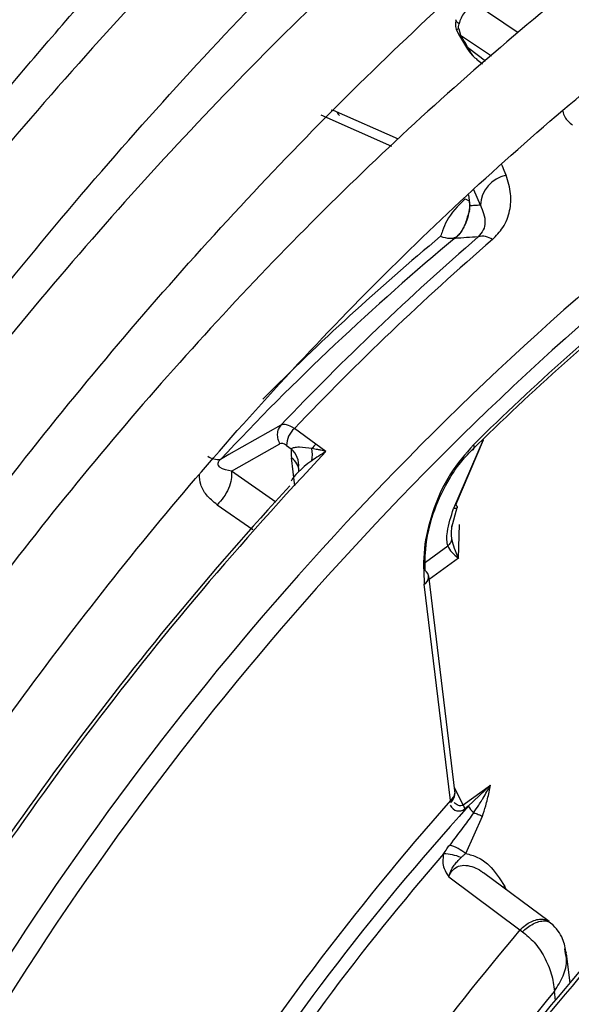
# Model space of a CAD drawing. Units: millimetres. Extents: x 5 to 414, y 3 to 291.
# Drawn here: x 372 to 372, y 138 to 139 of the extents above; entities that cross this region are included whole.
import ezdxf

# ---------------------------------------------------------------- set-up
doc = ezdxf.new("R2010")
doc.units = ezdxf.units.MM

msp = doc.modelspace()

# ---------------------------------------------------------------- linework, layer by layer
at = {"color": 8, "linetype": 'Continuous', "lineweight": 25}
for p, q in [((372.202, 138.82467), (372.17086, 138.84553)), ((372.16138, 138.82302), (372.18323, 138.80843)), ((372.17892, 138.8047), (372.16715, 138.81355)), ((372.06306, 138.76691), (372.1127, 138.74491)), ((372.17533, 138.70324), (372.17082, 138.71408)), ((372.16457, 138.7077), (372.16696, 138.70655)), ((372.16706, 138.71055), (372.16801, 138.70278)), ((372.16717, 138.70673), (372.16801, 138.70278)), ((372.17734, 138.53794), (372.15644, 138.48947)), ((371.99826, 138.52751), (371.99239, 138.52419)), ((372.04477, 138.50546), (372.04236, 138.52517)), ((372.03144, 138.494), (372.00017, 138.51586)), ((371.99011, 138.49223), (372.0152, 138.47472)), ((372.15995, 138.45457), (372.16063, 138.47835)), ((372.13669, 138.45181), (372.15234, 138.46322)), ((372.15995, 138.45457), (372.13929, 138.4395)), ((372.16328, 138.28087), (372.15718, 138.2929)), ((372.19249, 138.22329), (372.19143, 138.22258)), ((372.19371, 138.22088), (372.19249, 138.22329)), ((372.22821, 138.14298), (372.22742, 138.14947))]:
    msp.add_line(p, q, dxfattribs=at)
at = {"color": 7, "linetype": 'Continuous', "lineweight": 25}
for p, q in [((372.15861, 138.8265), (372.16056, 138.82261)), ((372.16008, 138.82757), (372.16138, 138.82302)), ((372.16056, 138.82261), (372.16635, 138.81314)), ((372.16635, 138.81314), (372.16635, 138.81314)), ((372.17263, 138.80602), (372.17682, 138.80288)), ((372.07172, 138.76993), (372.07025, 138.77018)), ((372.11774, 138.74969), (372.07201, 138.77001)), ((372.03498, 138.54829), (371.99826, 138.52751)), ((372.05949, 138.53495), (372.04445, 138.54589)), ((372.15797, 138.49207), (372.17748, 138.53807)), ((372.00019, 138.51587), (372.0342, 138.5351)), ((372.03898, 138.53395), (372.04228, 138.53155)), ((372.06668, 138.52972), (372.05949, 138.53495)), ((372.04745, 138.5182), (372.04744, 138.51825)), ((372.15524, 138.47645), (372.15903, 138.49021)), ((372.15767, 138.28889), (372.13897, 138.44206)), ((372.15439, 138.28385), (372.1358, 138.43618)), ((372.16328, 138.28087), (372.18237, 138.29479)), ((372.18237, 138.29479), (372.16675, 138.27984)), ((372.16675, 138.27984), (372.16429, 138.27805)), ((372.16497, 138.24654), (372.1768, 138.27273)), ((372.2237, 138.19855), (372.17756, 138.23291)), ((372.15302, 138.23017), (372.20312, 138.19267)), ((372.22199, 138.19957), (372.22456, 138.19775)), ((372.20312, 138.19266), (372.20495, 138.19146)), ((372.23527, 138.17606), (372.23472, 138.17932)), ((372.23839, 138.15514), (372.23583, 138.17614))]:
    msp.add_line(p, q, dxfattribs=at)
at = {"color": 8, "linetype": 'Continuous', "lineweight": 25, "flags": 128}
for points in [[(372.16028, 138.83106), (372.15934, 138.83174), (372.15865, 138.83243), (372.15824, 138.83308), (372.15811, 138.83369), (372.15815, 138.83393)], [(372.19343, 138.72442), (372.19215, 138.72758), (372.19087, 138.73073), (372.19027, 138.73223)]]:
    msp.add_lwpolyline(points, dxfattribs=at)
at = {"color": 7, "linetype": 'Continuous', "lineweight": 25, "flags": 128}
for points in [[(372.17042, 138.5345), (372.17067, 138.53369), (372.17081, 138.53296), (372.17083, 138.53231), (372.17073, 138.53176), (372.17052, 138.53131), (372.17019, 138.53098), (372.16975, 138.53076), (372.1692, 138.53066)], [(372.15797, 138.49207), (372.15856, 138.49149), (372.15892, 138.49095), (372.15907, 138.49049), (372.15898, 138.49011), (372.15866, 138.4898), (372.15812, 138.4896), (372.15738, 138.48948), (372.15644, 138.48947)]]:
    msp.add_lwpolyline(points, dxfattribs=at)
at = {"color": 8, "linetype": 'Continuous', "lineweight": 25}
for centre, radius, start, end in [((372.16056, 138.82538), 0.00225, 102.45972, 150.22202), ((372.15938, 138.82591), 0.0035, 289.6718, 304.54907), ((372.16483, 138.8171), 0.00424, 291.07113, 303.64326), ((373.71219, 136.96496), 2.22603, 128.68098, 149.43206), ((373.31873, 137.27879), 1.82736, 129.86851, 135.18907), ((372.03176, 138.51982), 0.01576, 354.40313, 48.12008), ((373.79852, 136.89579), 2.38097, 136.66626, 149.29515), ((372.03662, 138.51583), 0.01096, 359.34399, 58.44275), ((373.54441, 137.04008), 1.84416, 139.15226, 147.42483), ((373.60964, 137.00267), 1.84239, 139.76694, 147.47977), ((373.61422, 136.99796), 1.80256, 140.29597, 147.94625)]:
    msp.add_arc(centre, radius, start, end, dxfattribs=at)
at = {"color": 7, "linetype": 'Continuous', "lineweight": 25}
for centre, radius, start, end in [((372.19796, 138.70222), 0.02266, 101.54683, 177.42765), ((373.71158, 136.96495), 2.20999, 128.68832, 149.33551), ((373.35905, 137.24259), 1.87356, 129.85892, 136.83968), ((373.48235, 137.17206), 1.99722, 130.934, 136.44314), ((373.49821, 137.1634), 2.00617, 130.93391, 136.43933), ((372.17693, 138.67012), 0.01122, 52.26026, 106.2107), ((373.47736, 137.20331), 1.86363, 129.0738, 134.58276), ((373.48704, 137.19856), 1.8757, 129.0738, 134.58276), ((372.05444, 138.53409), 0.01546, 130.23723, 180.53954), ((372.03178, 138.52754), 0.02534, 350.23154, 9.69594), ((372.07157, 138.5217), 0.01793, 132.33493, 145.67718), ((371.99074, 138.53614), 0.01207, 233.02268, 277.90877), ((373.79276, 136.89752), 2.37779, 137.44613, 149.27415), ((372.13325, 138.44125), 0.00568, 296.69267, 56.44256), ((373.49618, 137.08456), 1.65196, 131.67341, 148.39851), ((373.5387, 137.05403), 1.70154, 132.20568, 148.32211), ((373.58214, 137.01886), 1.90753, 138.45887, 147.6528), ((372.15346, 138.28298), 0.00128, 334.69385, 43.24378), ((373.53474, 137.04712), 1.84147, 137.97737, 147.5211), ((372.1565, 138.27686), 0.00788, 8.65337, 30.55905), ((372.18131, 138.28842), 0.0169, 210.48895, 230.69993), ((372.14058, 138.21417), 0.04054, 52.99989, 71.06305), ((372.1496, 138.21702), 0.02924, 65.56479, 90.39452)]:
    msp.add_arc(centre, radius, start, end, dxfattribs=at)
for centre, major_axis, ratio, start_param, end_param in [((372.2133, 138.64537), (0.12961, -0.00533), 0.275108, 1.891809, 2.025256), ((372.04837, 138.53071), (-0.01397, 0.0172), 0.385092, 5.411116, 6.200973), ((372.04, 138.52538), (-0.00585, 0.00969), 0.437238, 5.480295, 6.270416), ((372.0572, 138.51573), (-0.01078, 0.02312), 0.455509, 0.628604, 0.950791), ((372.06937, 138.52251), (0.02725, 0.01646), 0.237631, 1.525785, 1.904153), ((372.06774, 138.52207), (0.02564, 0.01588), 0.235151, 1.864289, 2.827236), ((372.14663, 138.28835), (0.01056, 0.00351), 0.714264, 5.275692, 5.922281)]:
    msp.add_ellipse(centre, major_axis=major_axis, ratio=ratio, start_param=start_param, end_param=end_param, dxfattribs=at)
at = {"color": 8, "linetype": 'Continuous', "lineweight": 25}
msp.add_ellipse((372.16245, 138.30067), major_axis=(0.00312, 0.02414), ratio=0.47378, start_param=2.61031, end_param=3.563741, dxfattribs=at)
at = {"color": 7, "linetype": 'Continuous', "lineweight": 25}
for points, knots in [([(371.17699, 138.23998), (371.18724, 138.25914), (371.22005, 138.32048), (371.27926, 138.42208), (371.35429, 138.54447), (371.43275, 138.66431), (371.5142, 138.78143), (371.59852, 138.89552), (371.68547, 139.00632), (371.77485, 139.11355), (371.86646, 139.21696), (371.96006, 139.3163), (372.05542, 139.41134), (372.15232, 139.50185), (372.25052, 139.58761), (372.34979, 139.66842), (372.44987, 139.74409), (372.55053, 139.81444), (372.65152, 139.87931), (372.75259, 139.93855), (372.85351, 139.99202), (372.95402, 140.0396), (373.05388, 140.08119), (373.15286, 140.11669), (373.25071, 140.14603), (373.34721, 140.16914), (373.44214, 140.18599), (373.53527, 140.19652), (373.62642, 140.20079), (373.71528, 140.19852), (373.79509, 140.19132), (373.84393, 140.182), (373.86502, 140.17798)], [0, 0, 0, 0, 0.015556, 0.049801, 0.084046, 0.118291, 0.152534, 0.186775, 0.221015, 0.255251, 0.289485, 0.323715, 0.357941, 0.392163, 0.42638, 0.460592, 0.494798, 0.529, 0.563196, 0.597389, 0.631577, 0.665764, 0.69995, 0.734138, 0.768331, 0.802534, 0.836752, 0.870991, 0.905259, 0.939565, 0.973914, 1, 1, 1, 1]), ([(373.77276, 140.05567), (373.76501, 140.05758), (373.73016, 140.06617), (373.66545, 140.07502), (373.5788, 140.08202), (373.48961, 140.0821), (373.39836, 140.07586), (373.30523, 140.06315), (373.21046, 140.04404), (373.1143, 140.01857), (373.01701, 139.9868), (372.91883, 139.94882), (372.82003, 139.90472), (372.72086, 139.85464), (372.62157, 139.7987), (372.52242, 139.73705), (372.42364, 139.66985), (372.3255, 139.59728), (372.22823, 139.51952), (372.13208, 139.43678), (372.03728, 139.34926), (371.94408, 139.2572), (371.8527, 139.16082), (371.76337, 139.06036), (371.67632, 138.95609), (371.59176, 138.84826), (371.50989, 138.73714), (371.43095, 138.62302), (371.35504, 138.50621), (371.28272, 138.38685), (371.23043, 138.29644), (371.20348, 138.24539), (371.19823, 138.23545)], [0, 0, 0, 0, 0.009949, 0.044733, 0.079567, 0.114454, 0.149394, 0.184381, 0.219408, 0.254467, 0.289551, 0.324653, 0.359766, 0.394886, 0.430008, 0.46513, 0.500249, 0.535365, 0.570476, 0.605582, 0.640684, 0.675781, 0.710874, 0.745962, 0.781047, 0.816129, 0.851209, 0.886286, 0.921363, 0.956438, 0.991513, 1, 1, 1, 1]), ([(371.26153, 138.22194), (371.28106, 138.25729), (371.32286, 138.33291), (371.39121, 138.44641), (371.46544, 138.56258), (371.54287, 138.67605), (371.62317, 138.78659), (371.70618, 138.8939), (371.79166, 138.99771), (371.8794, 139.09774), (371.96916, 139.19374), (372.06071, 139.28545), (372.15381, 139.37265), (372.24821, 139.45511), (372.34366, 139.53261), (372.43991, 139.60496), (372.53671, 139.67197), (372.63381, 139.73349), (372.73093, 139.78934), (372.82784, 139.8394), (372.92428, 139.88355), (373.01999, 139.92167), (373.11472, 139.95368), (373.20824, 139.97951), (373.30031, 139.9991), (373.3907, 140.01243), (373.47917, 140.01939), (373.56561, 140.02024), (373.6494, 140.014), (373.70477, 140.00748), (373.73134, 140.00131), (373.73169, 140.00123)], [0, 0, 0, 0, 0.031473, 0.067344, 0.103214, 0.139083, 0.17495, 0.210815, 0.246676, 0.282535, 0.318389, 0.354238, 0.390083, 0.425921, 0.461754, 0.497581, 0.533401, 0.569216, 0.605026, 0.640831, 0.676635, 0.712439, 0.748245, 0.78406, 0.819888, 0.855736, 0.891614, 0.927531, 0.963496, 0.999518, 1, 1, 1, 1]), ([(373.63905, 139.87841), (373.62494, 139.88157), (373.58457, 139.89061), (373.51502, 139.89852), (373.43086, 139.90261), (373.34432, 139.89995), (373.25582, 139.89092), (373.16556, 139.87545), (373.0738, 139.85359), (372.9808, 139.82539), (372.88684, 139.79096), (372.79217, 139.75037), (372.69707, 139.70375), (372.60179, 139.65124), (372.50661, 139.593), (372.41177, 139.52917), (372.31755, 139.45996), (372.22419, 139.38555), (372.13194, 139.30615), (372.04107, 139.22198), (371.95181, 139.13328), (371.8644, 139.04029), (371.77908, 138.94327), (371.69608, 138.84247), (371.61562, 138.73819), (371.53793, 138.6307), (371.46318, 138.52031), (371.39176, 138.40724), (371.33152, 138.3062), (371.29667, 138.24217), (371.28315, 138.21733)], [0, 0, 0, 0, 0.019615, 0.056129, 0.092703, 0.129341, 0.166039, 0.20279, 0.239583, 0.27641, 0.313261, 0.350128, 0.387005, 0.423887, 0.460768, 0.497647, 0.534522, 0.571392, 0.608256, 0.645115, 0.681968, 0.718816, 0.755659, 0.792498, 0.829333, 0.866166, 0.902997, 0.939826, 0.976655, 1, 1, 1, 1]), ([(371.34669, 138.20377), (371.35499, 138.21909), (371.3843, 138.27316), (371.43836, 138.36403), (371.50856, 138.47601), (371.58215, 138.58531), (371.65863, 138.69175), (371.73784, 138.79501), (371.81955, 138.89478), (371.90353, 138.9908), (371.98953, 139.08279), (372.07731, 139.1705), (372.16662, 139.25367), (372.2572, 139.33207), (372.3488, 139.40549), (372.44113, 139.47372), (372.53395, 139.53658), (372.62698, 139.59388), (372.71996, 139.64549), (372.81262, 139.69125), (372.9047, 139.73106), (372.99592, 139.76481), (373.08605, 139.79241), (373.17482, 139.8138), (373.26201, 139.82894), (373.34734, 139.83775), (373.43071, 139.84042), (373.51153, 139.83613), (373.56724, 139.83039), (373.5951, 139.82426), (373.59776, 139.82368)], [0, 0, 0, 0, 0.014919, 0.052675, 0.09043, 0.128184, 0.165936, 0.203686, 0.241432, 0.279173, 0.31691, 0.354641, 0.392366, 0.430085, 0.467796, 0.505499, 0.543196, 0.580885, 0.618569, 0.656249, 0.693927, 0.731607, 0.769292, 0.80699, 0.844708, 0.882456, 0.920246, 0.958091, 0.996001, 1, 1, 1, 1]), ([(373.50568, 139.70161), (373.48425, 139.70576), (373.43737, 139.71483), (373.36197, 139.72106), (373.28037, 139.72186), (373.19656, 139.71604), (373.11092, 139.70382), (373.02367, 139.68517), (372.93509, 139.66017), (372.84547, 139.62889), (372.75508, 139.59144), (372.66421, 139.54792), (372.57312, 139.49848), (372.4821, 139.44329), (372.39143, 139.38251), (372.30136, 139.31633), (372.21217, 139.24496), (372.12412, 139.16861), (372.03748, 139.08753), (371.95249, 139.00196), (371.86941, 138.91214), (371.78849, 138.81837), (371.70996, 138.72091), (371.63406, 138.62006), (371.56099, 138.51613), (371.49107, 138.40938), (371.42624, 138.30382), (371.38658, 138.23294), (371.36774, 138.19928)], [0, 0, 0, 0, 0.0324665, 0.0709962, 0.1096018, 0.1482824, 0.1870309, 0.2258368, 0.2646877, 0.3035719, 0.3424787, 0.3813993, 0.4203267, 0.4592552, 0.4981809, 0.5371016, 0.5760161, 0.6149239, 0.6538249, 0.6927194, 0.7316077, 0.7704906, 0.8093687, 0.8482429, 0.887114, 0.9259829, 0.9648505, 1, 1, 1, 1]), ([(371.43122, 138.18574), (371.43165, 138.18655), (371.45199, 138.22441), (371.49555, 138.29768), (371.56194, 138.40497), (371.63195, 138.50952), (371.70479, 138.61126), (371.78039, 138.70981), (371.85848, 138.80488), (371.93881, 138.89617), (372.02114, 138.9834), (372.10521, 139.0663), (372.19074, 139.14462), (372.27747, 139.21811), (372.36512, 139.28656), (372.45342, 139.34974), (372.54208, 139.40748), (372.63083, 139.4596), (372.71939, 139.50595), (372.80747, 139.5464), (372.89481, 139.58082), (372.98112, 139.60914), (373.06615, 139.63127), (373.14964, 139.64717), (373.23133, 139.65674), (373.31109, 139.66022), (373.38827, 139.65664), (373.43931, 139.65189), (373.46375, 139.64661), (373.46414, 139.64653)], [0, 0, 0, 0, 0.000873, 0.040838, 0.080804, 0.120767, 0.160729, 0.200687, 0.240641, 0.28059, 0.320532, 0.360468, 0.400396, 0.440316, 0.480227, 0.520128, 0.560021, 0.599906, 0.639785, 0.679661, 0.719536, 0.759415, 0.799306, 0.839219, 0.879165, 0.919158, 0.959215, 0.999351, 1, 1, 1, 1]), ([(373.37195, 139.52431), (373.36698, 139.52547), (373.3382, 139.53222), (373.28297, 139.5383), (373.20639, 139.54218), (373.12736, 139.53907), (373.04643, 139.52965), (372.96379, 139.51376), (372.87976, 139.4915), (372.79461, 139.46293), (372.70866, 139.42816), (372.62219, 139.38732), (372.53549, 139.34054), (372.44886, 139.28799), (372.36259, 139.22985), (372.27696, 139.16634), (372.19224, 139.09767), (372.10873, 139.02406), (372.02668, 138.94577), (371.94637, 138.86306), (371.86806, 138.77621), (371.792, 138.6855), (371.71844, 138.59124), (371.64765, 138.49373), (371.57972, 138.39335), (371.51542, 138.29018), (371.47306, 138.21926), (371.45325, 138.18236), (371.45261, 138.18118)], [0, 0, 0, 0, 0.008506, 0.049349, 0.090281, 0.131307, 0.172421, 0.213611, 0.254862, 0.296158, 0.337485, 0.378831, 0.420187, 0.461545, 0.502899, 0.544247, 0.585588, 0.626921, 0.668245, 0.709561, 0.75087, 0.792172, 0.833469, 0.874762, 0.916052, 0.957339, 0.998626, 1, 1, 1, 1]), ([(371.51663, 138.16751), (371.53185, 138.19426), (371.56685, 138.25578), (371.62567, 138.34955), (371.69214, 138.44882), (371.76166, 138.54513), (371.83384, 138.63825), (371.90848, 138.72782), (371.9853, 138.81355), (372.06403, 138.89514), (372.1444, 138.97231), (372.22613, 139.0448), (372.30892, 139.11235), (372.3925, 139.17476), (372.47656, 139.2318), (372.56081, 139.28329), (372.64494, 139.32906), (372.72868, 139.36896), (372.81172, 139.40288), (372.89378, 139.43071), (372.97458, 139.45237), (373.05385, 139.46778), (373.13136, 139.477), (373.20674, 139.4797), (373.27316, 139.47721), (373.31317, 139.47105), (373.32984, 139.46849)], [0, 0, 0, 0, 0.032796, 0.075416, 0.118034, 0.160649, 0.20326, 0.245865, 0.288464, 0.331055, 0.373637, 0.416209, 0.45877, 0.50132, 0.543859, 0.586388, 0.628907, 0.671421, 0.713933, 0.756449, 0.798977, 0.84153, 0.884123, 0.926774, 0.969504, 1, 1, 1, 1]), ([(371.08146, 138.27085), (371.08327, 138.2743), (371.10805, 138.32167), (371.15926, 138.4114), (371.23517, 138.53955), (371.31481, 138.66522), (371.3975, 138.78835), (371.48317, 138.90862), (371.57163, 139.02573), (371.66261, 139.13955), (371.75612, 139.24938), (371.82747, 139.32981), (371.86817, 139.3722), (371.87632, 139.38069)], [0, 0, 0, 0, 0.008416, 0.11562, 0.222825, 0.330029, 0.437231, 0.544428, 0.651621, 0.758807, 0.865985, 0.973155, 1, 1, 1, 1]), ([(373.23809, 139.34686), (373.22339, 139.34968), (373.18571, 139.35689), (373.1222, 139.36121), (373.04817, 139.36066), (372.97198, 139.35339), (372.89407, 139.33975), (372.8147, 139.31969), (372.73418, 139.29331), (372.65282, 139.26072), (372.57095, 139.22203), (372.48887, 139.17741), (372.40689, 139.12704), (372.32532, 139.07111), (372.24446, 139.00984), (372.1646, 138.94347), (372.08603, 138.87224), (372.00904, 138.79643), (371.9339, 138.71632), (371.8609, 138.63221), (371.7903, 138.54441), (371.72233, 138.45325), (371.65734, 138.35903), (371.5953, 138.26239), (371.55685, 138.19611), (371.53766, 138.16303)], [0, 0, 0, 0, 0.02799, 0.071733, 0.115592, 0.159565, 0.20364, 0.247797, 0.292015, 0.336276, 0.380562, 0.42486, 0.469162, 0.513459, 0.557748, 0.602027, 0.646295, 0.690554, 0.734802, 0.779042, 0.823275, 0.867501, 0.911723, 0.955942, 1, 1, 1, 1]), ([(371.90034, 139.34237), (371.87831, 139.31946), (371.82451, 139.26348), (371.74121, 139.16966), (371.6504, 139.06188), (371.56212, 138.95036), (371.47648, 138.83554), (371.39372, 138.71764), (371.31397, 138.59697), (371.2376, 138.47373), (371.17144, 138.36095), (371.1324, 138.28855), (371.1163, 138.2587)], [0, 0, 0, 0, 0.0737798, 0.1802443, 0.286699, 0.3931453, 0.4995845, 0.6060181, 0.7124476, 0.8188743, 0.9252999, 1, 1, 1, 1]), ([(371.60198, 138.1493), (371.61438, 138.17088), (371.64558, 138.22521), (371.69947, 138.30982), (371.76288, 138.40296), (371.8293, 138.49305), (371.89829, 138.57984), (371.96964, 138.66296), (372.04304, 138.74211), (372.11822, 138.81697), (372.19487, 138.88727), (372.27269, 138.95273), (372.35138, 139.01311), (372.43062, 139.06818), (372.5101, 139.11773), (372.5895, 139.16159), (372.66851, 139.1996), (372.74683, 139.23163), (372.82414, 139.25757), (372.90016, 139.27736), (372.97458, 139.29089), (373.04722, 139.29831), (373.11751, 139.29888), (373.16717, 139.29633), (373.19246, 139.29173), (373.19602, 139.29108)], [0, 0, 0, 0, 0.030224, 0.076093, 0.12196, 0.167822, 0.213679, 0.259528, 0.305368, 0.351198, 0.397015, 0.442818, 0.488608, 0.534382, 0.580144, 0.625893, 0.671634, 0.717372, 0.763115, 0.808873, 0.854664, 0.900508, 0.946432, 0.992464, 1, 1, 1, 1]), ([(373.10905, 139.16409), (373.10857, 139.1642), (373.08667, 139.16888), (373.04095, 139.17227), (372.97199, 139.17371), (372.90063, 139.16792), (372.82754, 139.15589), (372.75295, 139.13739), (372.67722, 139.11258), (372.60066, 139.08154), (372.52362, 139.04441), (372.44644, 139.00138), (372.36943, 138.95263), (372.29294, 138.89839), (372.21727, 138.83888), (372.14274, 138.77438), (372.06965, 138.70516), (371.99831, 138.63151), (371.929, 138.55374), (371.86202, 138.47219), (371.79761, 138.38721), (371.73618, 138.29906), (371.683, 138.2171), (371.65191, 138.16368), (371.63896, 138.14141)], [0, 0, 0, 0, 0.001073, 0.048704, 0.096484, 0.144416, 0.192486, 0.240669, 0.288935, 0.337258, 0.385615, 0.433988, 0.482362, 0.53073, 0.579086, 0.627429, 0.675758, 0.724074, 0.772379, 0.820673, 0.868958, 0.917237, 0.965512, 1, 1, 1, 1]), ([(371.70266, 138.12704), (371.7148, 138.14762), (371.74491, 138.19869), (371.79679, 138.27762), (371.85751, 138.36368), (371.92109, 138.4465), (371.98709, 138.52583), (372.05526, 138.60129), (372.12528, 138.67256), (372.19684, 138.73932), (372.26961, 138.80129), (372.34326, 138.8582), (372.41747, 138.90981), (372.49189, 138.9559), (372.56619, 138.99628), (372.64004, 139.0308), (372.71309, 139.05931), (372.78504, 139.08173), (372.85556, 139.09794), (372.92441, 139.10803), (372.99111, 139.1115), (373.04343, 139.11039), (373.07244, 139.10592), (373.08094, 139.10461)], [0, 0, 0, 0, 0.033642, 0.083481, 0.133316, 0.183145, 0.232964, 0.282772, 0.332566, 0.382345, 0.432106, 0.481848, 0.531572, 0.581276, 0.630966, 0.680645, 0.730321, 0.780005, 0.829715, 0.879477, 0.929324, 0.979293, 1, 1, 1, 1]), ([(372.17086, 138.84553), (372.16961, 138.84465), (372.16718, 138.84292), (372.16406, 138.83918), (372.16165, 138.83515), (372.16073, 138.8324), (372.16028, 138.83106)], [0, 0, 0, 0, 0.267858, 0.523816, 0.76786, 1, 1, 1, 1]), ([(372.15815, 138.83392), (372.15793, 138.83264), (372.15761, 138.83074), (372.15801, 138.82821), (372.15841, 138.82706), (372.15861, 138.8265)], [0, 0, 0, 0, 0.514214, 0.762889, 1, 1, 1, 1]), ([(372.16008, 138.82757), (372.16002, 138.82813), (372.15988, 138.82932), (372.16014, 138.83045), (372.16028, 138.83106)], [0, 0, 0, 0, 0.4623905, 1, 1, 1, 1]), ([(372.16718, 138.81357), (372.16609, 138.81533), (372.16416, 138.81848), (372.16222, 138.82163), (372.16137, 138.82302)], [0, 0, 0, 0, 0.559994, 1, 1, 1, 1]), ([(372.16635, 138.81314), (372.1671, 138.812), (372.16827, 138.81023), (372.16987, 138.80879), (372.17043, 138.80829)], [0, 0, 0, 0, 0.647316, 1, 1, 1, 1]), ([(372.07445, 138.76845), (372.07472, 138.76815), (372.07522, 138.76757), (372.07588, 138.76676), (372.07618, 138.76639)], [0, 0, 0, 0, 0.537612, 1, 1, 1, 1]), ([(372.18379, 138.67899), (372.18644, 138.68176), (372.19254, 138.68814), (372.19645, 138.69948), (372.19731, 138.71208), (372.19479, 138.7201), (372.19343, 138.72442)], [0, 0, 0, 0, 0.195924, 0.450782, 0.704188, 1, 1, 1, 1]), ([(372.16457, 138.7077), (372.15957, 138.70273), (372.15245, 138.69565), (372.14903, 138.6863), (372.14778, 138.68262), (372.14735, 138.68132)], [0, 0, 0, 0, 0.604105, 0.861154, 1, 1, 1, 1]), ([(372.16751, 138.70515), (372.16762, 138.70445), (372.16789, 138.70279), (372.16763, 138.70049), (372.16748, 138.69915)], [0, 0, 0, 0, 0.417234, 1, 1, 1, 1]), ([(372.15772, 138.67975), (372.15843, 138.68044), (372.15976, 138.68174), (372.16201, 138.68471), (372.16397, 138.68804), (372.16605, 138.69265), (372.16753, 138.69786), (372.16784, 138.70106), (372.16801, 138.70278)], [0, 0, 0, 0, 0.112538, 0.2125, 0.312164, 0.423954, 0.690979, 1, 1, 1, 1]), ([(372.17533, 138.70324), (372.17396, 138.70316), (372.17151, 138.70303), (372.16908, 138.70286), (372.16801, 138.70278)], [0, 0, 0, 0, 0.559999, 1, 1, 1, 1]), ([(372.17533, 138.70324), (372.17701, 138.69931), (372.1793, 138.69396), (372.17799, 138.68605), (372.17514, 138.68254), (372.1738, 138.68089)], [0, 0, 0, 0, 0.592292, 0.808418, 1, 1, 1, 1]), ([(372.14735, 138.68132), (372.14958, 138.68066), (372.15404, 138.67933), (372.15688, 138.6803), (372.15829, 138.68078)], [0, 0, 0, 0, 0.501497, 1, 1, 1, 1]), ([(372.15852, 138.68072), (372.15836, 138.68053), (372.15807, 138.68019), (372.15783, 138.67988), (372.15772, 138.67975)], [0, 0, 0, 0, 0.556137, 1, 1, 1, 1]), ([(372.15829, 138.68078), (372.15844, 138.68086), (372.15872, 138.68099), (372.15858, 138.68081), (372.15852, 138.68072)], [0, 0, 0, 0, 0.558297, 1, 1, 1, 1]), ([(372.05676, 138.53181), (372.05377, 138.53221), (372.04928, 138.53281), (372.04433, 138.53266), (372.04289, 138.53188), (372.04228, 138.53155)], [0, 0, 0, 0, 0.537773, 0.807482, 1, 1, 1, 1]), ([(372.06668, 138.52972), (372.0655, 138.53001), (372.06358, 138.53048), (372.06097, 138.53104), (372.05883, 138.53146), (372.05744, 138.53169), (372.05676, 138.53181)], [0, 0, 0, 0, 0.349585, 0.570431, 0.787213, 1, 1, 1, 1]), ([(372.17042, 138.5345), (372.16473, 138.52794), (372.15252, 138.51385), (372.14093, 138.48719), (372.13464, 138.46005), (372.1354, 138.4444), (372.1358, 138.43618)], [0, 0, 0, 0, 0.229659, 0.493053, 0.733836, 1, 1, 1, 1]), ([(372.00019, 138.51587), (371.99725, 138.51636), (371.99365, 138.51696), (371.99117, 138.51941), (371.99072, 138.52058), (371.9908, 138.52165), (371.9911, 138.52249), (371.99163, 138.52337), (371.99214, 138.52391), (371.99239, 138.52419)], [0, 0, 0, 0, 0.597088, 0.730485, 0.831472, 0.879026, 0.920898, 0.960036, 1, 1, 1, 1]), ([(372.13639, 138.44598), (372.13641, 138.45257), (372.13647, 138.46569), (372.14232, 138.48842), (372.15136, 138.50776), (372.16096, 138.5219), (372.1665, 138.52778), (372.1692, 138.53066)], [0, 0, 0, 0, 0.254028, 0.5059893, 0.7542653, 0.8798927, 1, 1, 1, 1]), ([(372.04744, 138.51826), (372.0474, 138.51781), (372.04734, 138.51712), (372.04774, 138.51702), (372.04788, 138.51699)], [0, 0, 0, 0, 0.661539, 1, 1, 1, 1]), ([(372.15234, 138.46322), (372.15208, 138.4646), (372.15153, 138.46762), (372.15228, 138.47641), (372.15469, 138.48398), (372.15644, 138.48947)], [0, 0, 0, 0, 0.186429, 0.410686, 1, 1, 1, 1]), ([(372.15521, 138.46784), (372.15509, 138.46939), (372.15483, 138.47263), (372.15523, 138.4761), (372.15544, 138.47791)], [0, 0, 0, 0, 0.477667, 1, 1, 1, 1]), ([(372.15521, 138.46784), (372.15494, 138.46702), (372.1544, 138.46538), (372.15303, 138.46394), (372.15234, 138.46322)], [0, 0, 0, 0, 0.5, 1, 1, 1, 1]), ([(372.15234, 138.46322), (372.15317, 138.46172), (372.15484, 138.45871), (372.15825, 138.45595), (372.15995, 138.45457)], [0, 0, 0, 0, 0.4983031, 1, 1, 1, 1]), ([(372.15521, 138.46784), (372.15565, 138.4658), (372.15661, 138.46137), (372.15878, 138.45695), (372.15995, 138.45457)], [0, 0, 0, 0, 0.460636, 1, 1, 1, 1]), ([(372.42409, 138.35663), (372.36727, 138.24114), (372.26521, 138.03371), (372.16224, 137.82683), (372.11659, 137.73513)], [0, 0, 0, 0, 0.556752, 1, 1, 1, 1]), ([(372.15462, 138.28243), (372.15531, 138.28333), (372.15671, 138.28515), (372.15718, 138.28727), (372.15742, 138.28835)], [0, 0, 0, 0, 0.490519, 1, 1, 1, 1]), ([(372.17061, 138.27534), (372.1718, 138.27707), (372.17379, 138.27996), (372.17586, 138.28323), (372.17685, 138.28484), (372.17711, 138.28528), (372.17719, 138.28541), (372.17906, 138.28851), (372.18072, 138.29166), (372.18237, 138.29479)], [0, 0, 0, 0, 0.273838, 0.459067, 0.508468, 0.522403, 0.526683, 0.529172, 1, 1, 1, 1]), ([(372.1768, 138.27273), (372.17758, 138.27518), (372.17887, 138.27921), (372.18038, 138.28494), (372.18152, 138.28983), (372.18209, 138.29314), (372.18237, 138.29479)], [0, 0, 0, 0, 0.341701, 0.562116, 0.781727, 1, 1, 1, 1]), ([(372.17061, 138.27534), (372.16833, 138.27215), (372.16282, 138.26445), (372.15709, 138.25692), (372.15373, 138.25251)], [0, 0, 0, 0, 0.414199, 1, 1, 1, 1]), ([(372.17061, 138.27534), (372.17171, 138.27494), (372.1739, 138.27414), (372.17583, 138.2732), (372.1768, 138.27273)], [0, 0, 0, 0, 0.5, 1, 1, 1, 1]), ([(372.1494, 138.24626), (372.15016, 138.24743), (372.15153, 138.24955), (372.15306, 138.2516), (372.15373, 138.25251)], [0, 0, 0, 0, 0.555845, 1, 1, 1, 1]), ([(372.16169, 138.24364), (372.16206, 138.24398), (372.16265, 138.24454), (372.1635, 138.24532), (372.16422, 138.24595), (372.16472, 138.24634), (372.16497, 138.24654)], [0, 0, 0, 0, 0.357141, 0.576569, 0.790134, 1, 1, 1, 1]), ([(372.16497, 138.24654), (372.16782, 138.24582), (372.17362, 138.24436), (372.18381, 138.23704), (372.18907, 138.22871), (372.19249, 138.22329)], [0, 0, 0, 0, 0.25242, 0.513003, 1, 1, 1, 1]), ([(372.1494, 138.24626), (372.14912, 138.24444), (372.14859, 138.2409), (372.14968, 138.23527), (372.15179, 138.23204), (372.15302, 138.23017)], [0, 0, 0, 0, 0.305942, 0.596236, 1, 1, 1, 1]), ([(372.15302, 138.23017), (372.15364, 138.23198), (372.15468, 138.23499), (372.15697, 138.23838), (372.15913, 138.24104), (372.16083, 138.24276), (372.16169, 138.24364)], [0, 0, 0, 0, 0.326721, 0.543374, 0.766458, 1, 1, 1, 1]), ([(372.04167, 137.785), (372.05462, 137.8105), (372.08645, 137.87318), (372.14584, 137.96883), (372.21773, 138.07027), (372.28652, 138.15559), (372.33259, 138.20299), (372.35112, 138.22206)], [0, 0, 0, 0, 0.15738, 0.386777, 0.616174, 0.845572, 1, 1, 1, 1]), ([(372.20495, 138.19146), (372.20776, 138.18915), (372.2135, 138.18443), (372.22065, 138.17364), (372.22597, 138.16133), (372.22692, 138.15354), (372.22742, 138.14947)], [0, 0, 0, 0, 0.229982, 0.469121, 0.722736, 1, 1, 1, 1]), ([(372.23582, 138.17626), (372.23515, 138.17971), (372.23406, 138.18526), (372.23017, 138.19241), (372.22696, 138.1956), (372.22524, 138.19731)], [0, 0, 0, 0, 0.432154, 0.695685, 1, 1, 1, 1])]:
    msp.add_open_spline(points, degree=3, knots=knots, dxfattribs=at)
at = {"color": 8, "linetype": 'Continuous', "lineweight": 25}
for points, knots in [([(372.16715, 138.81355), (372.16822, 138.81124), (372.16966, 138.80815), (372.17217, 138.80665), (372.17281, 138.80627)], [0, 0, 0, 0, 0.7477586, 1, 1, 1, 1]), ([(372.23333, 138.76943), (372.23366, 138.76805), (372.23455, 138.76432), (372.23801, 138.76148), (372.24018, 138.7597)], [0, 0, 0, 0, 0.3718018, 1, 1, 1, 1]), ([(372.16758, 138.69913), (372.16731, 138.69841), (372.16608, 138.6951), (372.16471, 138.68967), (372.16164, 138.68417), (372.15955, 138.68186), (372.15852, 138.68072)], [0, 0, 0, 0, 0.117074, 0.5408587, 0.7743805, 1, 1, 1, 1]), ([(371.99011, 138.49223), (371.98741, 138.49444), (371.98248, 138.49847), (371.97817, 138.50586), (371.97777, 138.51103), (371.97759, 138.51334)], [0, 0, 0, 0, 0.401522, 0.732901, 1, 1, 1, 1]), ([(372.16328, 138.28087), (372.16271, 138.28055), (372.16154, 138.2799), (372.15917, 138.28032), (372.15784, 138.28164), (372.15694, 138.28254)], [0, 0, 0, 0, 0.22984, 0.473129, 1, 1, 1, 1]), ([(372.37102, 138.26258), (372.33583, 138.19153), (372.24921, 138.01665), (372.166, 137.84), (372.11659, 137.73513)], [0, 0, 0, 0, 0.40631, 1, 1, 1, 1]), ([(372.15302, 138.23017), (372.15386, 138.23183), (372.15547, 138.23504), (372.15987, 138.23787), (372.16519, 138.23853), (372.17067, 138.23707), (372.17489, 138.23497), (372.17694, 138.23326), (372.17747, 138.23281)], [0, 0, 0, 0, 0.1930047, 0.3715581, 0.5489929, 0.748986, 0.9341168, 1, 1, 1, 1]), ([(372.20495, 138.19146), (372.20611, 138.19249), (372.20854, 138.19464), (372.21251, 138.1971), (372.21662, 138.19877), (372.22045, 138.19926), (372.22342, 138.19875), (372.22466, 138.19762), (372.22514, 138.19718)], [0, 0, 0, 0, 0.1561094, 0.3261987, 0.5070352, 0.6937023, 0.8802406, 1, 1, 1, 1]), ([(372.22742, 138.14947), (372.22963, 138.153), (372.23407, 138.16009), (372.23666, 138.16973), (372.23558, 138.17465), (372.23527, 138.17606)], [0, 0, 0, 0, 0.414926, 0.832248, 1, 1, 1, 1])]:
    msp.add_open_spline(points, degree=3, knots=knots, dxfattribs=at)
at = {"color": 7, "linetype": 'Continuous', "lineweight": 25}
for points in [[(372.03498, 138.54829), (372.03431, 138.54739), (372.03297, 138.54558), (372.03225, 138.54208), (372.03255, 138.53841), (372.03365, 138.5362), (372.0342, 138.5351)], [(372.00017, 138.51586), (372.00023, 138.51396), (372.00034, 138.51016), (371.9983, 138.5037), (371.99491, 138.49739), (371.99171, 138.49394), (371.99011, 138.49222)]]:
    msp.add_open_spline(points, degree=3, dxfattribs=at)
at = {"color": 8, "linetype": 'Continuous', "lineweight": 25}
msp.add_open_spline([(372.20312, 138.19267), (372.20439, 138.19384), (372.20693, 138.19618), (372.21103, 138.19864), (372.21506, 138.20011), (372.21886, 138.20054), (372.22095, 138.19989), (372.22199, 138.19957)], degree=3, dxfattribs=at)

doc.saveas('drawing.dxf')
